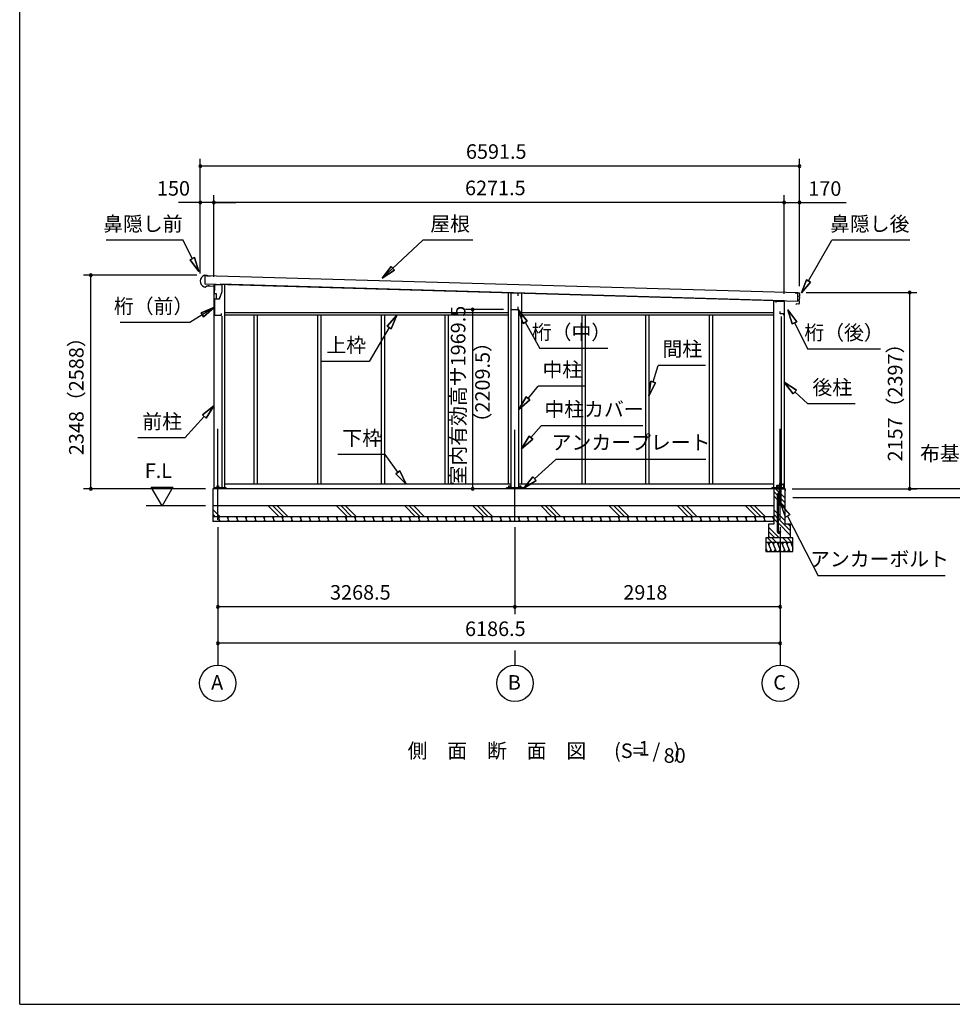
# Model space of a CAD drawing. Extents: x 868 to 32764, y 362 to 22484.
# Drawn here: x 868 to 11127, y 828 to 11656 of the extents above; entities that cross this region are included whole.
import ezdxf
from ezdxf.enums import TextEntityAlignment as Align

# ---------------------------------------------------------------- set-up
doc = ezdxf.new("R2010")
doc.units = 0
doc.header["$LTSCALE"] = 80
doc.header["$MEASUREMENT"] = 0
doc.linetypes.add('CENTER2', pattern=[20, 12.5, -2.5, 2.5, -2.5])
doc.layers.get('0').update_dxf_attribs({"linetype": 'CONTINUOUS'})
for name, color, linetype in [('0-1', 7, 'CONTINUOUS'), ('0-2', 7, 'CONTINUOUS'), ('0-5', 7, 'CONTINUOUS'), ('0-6', 7, 'CONTINUOUS'), ('0-C', 7, 'CONTINUOUS'), ('0-下枠', 4, 'CONTINUOUS'), ('2-0', 7, 'CONTINUOUS'), ('SUNPOU', 4, 'CONTINUOUS'), ('WAKUSEN-01', 50, 'CONTINUOUS')]:
    doc.layers.add(name, color=color, linetype=linetype)
doc.styles.get("Standard").update_dxf_attribs({"font": 'txt', "bigfont": 'BIGFONT'})

msp = doc.modelspace()

# ---------------------------------------------------------------- linework, layer by layer
at = {"color": 0, "linetype": 'ByBlock'}
for centre, start, end in [((2855, 10046), 0, 180), ((2855, 10046), 180, 0), ((9446, 10046), 0, 180), ((9446, 10046), 180, 0), ((2855, 9646), 0, 180), ((2855, 9646), 180, 0), ((3005, 9646), 0, 180), ((3005, 9646), 0, 180), ((3005, 9646), 180, 0), ((3005, 9646), 180, 0), ((9276, 9646), 0, 180), ((9276, 9646), 0, 180), ((9276, 9646), 180, 0), ((9276, 9646), 180, 0), ((9446, 9646), 0, 180), ((9446, 9646), 180, 0), ((1651, 8846), 90, 270), ((1651, 8846), 270, 90), ((10658, 8655), 90, 270), ((10658, 8655), 270, 90), ((5851, 8468), 90, 270), ((5851, 8468), 270, 90), ((1651, 6498), 90, 270), ((1651, 6498), 270, 90), ((5851, 6498), 90, 270), ((5851, 6498), 270, 90), ((10658, 6498), 90, 270), ((10658, 6498), 270, 90), ((3047, 5198), 0, 180), ((3047, 5198), 180, 0), ((6316, 5198), 0, 180), ((6316, 5198), 0, 180), ((6316, 5198), 180, 0), ((6316, 5198), 180, 0), ((9234, 5198), 0, 180), ((9234, 5198), 180, 0), ((3047, 4798), 0, 180), ((3047, 4798), 180, 0), ((9234, 4798), 0, 180), ((9234, 4798), 180, 0)]:
    msp.add_arc(centre, 15, start, end, dxfattribs=at)
at = {"layer": '0-1', "color": 3, "linetype": 'Continuous'}
for p, q in [((2900, 8846), (2930, 8846)), ((2906, 8841), (2903, 8751)), ((9428, 8652), (2906, 8841)), ((2928, 8841), (2968, 8839)), ((2930, 8846), (2930, 8841)), ((2896, 8717), (2910, 8716)), ((2903, 8751), (9426, 8562)), ((2910, 8716), (2926, 8730)), ((2926, 8730), (2951, 8729)), ((2951, 8729), (2951, 8737)), ((3005, 8748), (3005, 6498)), ((9276, 8566), (3072, 8746)), ((3120, 8745), (3120, 6498)), ((6243, 8654), (6243, 6548)), ((6388, 8650), (6388, 6548)), ((9276, 8560), (9161, 8560)), ((9161, 8560), (9161, 6498)), ((9276, 8560), (9276, 6498)), ((9398, 8652), (9441, 8651)), ((9426, 8562), (9428, 8652)), ((9439, 8565), (9441, 8565)), ((9441, 8570), (9440, 8570)), ((9442, 8615), (9441, 8615)), ((9441, 8610), (9442, 8610)), ((9444, 8562), (9443, 8534)), ((9445, 8607), (9444, 8573)), ((9446, 8646), (9445, 8618)), ((6273, 6498), (6273, 8468)), ((6358, 6498), (6358, 8468)), ((9413, 8530), (9405, 8525)), ((9438, 8529), (9413, 8530)), ((3090, 8397), (3090, 6498)), ((6243, 8433), (3120, 8433)), ((6243, 8408), (3120, 8408)), ((3443, 8408), (3443, 6548)), ((3480, 8408), (3480, 6548)), ((4143, 8408), (4143, 6548)), ((4180, 8408), (4180, 6548)), ((4843, 8408), (4843, 6548)), ((4880, 8408), (4880, 6548)), ((5543, 8408), (5543, 6548)), ((5580, 8408), (5580, 6548)), ((9161, 8433), (6388, 8433)), ((9161, 8408), (6388, 8408)), ((7051, 8408), (7051, 6548)), ((7088, 8408), (7088, 6548)), ((7751, 8408), (7751, 6548)), ((7788, 8408), (7788, 6548)), ((8451, 8408), (8451, 6548)), ((8488, 8408), (8488, 6548)), ((9246, 8393), (9246, 6498)), ((9284, 6498), (2992, 6498)), ((2992, 6498), (2992, 6138)), ((3140, 6507), (3012, 6507)), ((6273, 6548), (3120, 6548)), ((6409, 6507), (6223, 6507)), ((9161, 6548), (6358, 6548)), ((9274, 6507), (9141, 6507)), ((9164, 6308), (2992, 6308)), ((9164, 6188), (2992, 6188))]:
    msp.add_line(p, q, dxfattribs=at)
for centre, radius, start, end in [((2925, 8781), 70, 111.0181, 245.6419), ((9439, 8568), 2.5, 88.33, 268.33), ((9441, 8613), 2.5, 88.33, 268.33), ((9441, 8646), 5, 358.33, 88.33), ((9441, 8573), 3, 268.33, 358.33), ((9441, 8562), 3, 358.33, 88.33), ((9442, 8618), 3, 268.33, 358.33), ((9442, 8607), 3, 358.33, 88.33), ((9438, 8534), 5, 268.33, 358.33)]:
    msp.add_arc(centre, radius, start, end, dxfattribs=at)
at = {"layer": '0-2', "color": 4, "linetype": 'Continuous'}
for p, q in [((3012, 8723), (2928, 8726)), ((3012, 8643), (3012, 8723)), ((3013, 8743), (3092, 8743)), ((3013, 8678), (3013, 8743)), ((3092, 8663), (3064, 8583)), ((3092, 8743), (3092, 8663)), ((3032, 8643), (3012, 8643)), ((3012, 8583), (3012, 8406)), ((3064, 8583), (3012, 8583)), ((3032, 8583), (3032, 8643)), ((3063, 8583), (3032, 8583)), ((3063, 8583), (3073, 8611)), ((6271, 8650), (6271, 8468)), ((6350, 8648), (6271, 8650)), ((6350, 8618), (6350, 8648)), ((9191, 8561), (9276, 8561)), ((9191, 8547), (9191, 8561)), ((9276, 8561), (9276, 8405)), ((6271, 8468), (6350, 8468)), ((6350, 8468), (6350, 8498)), ((9235, 8420), (9235, 8447)), ((3012, 8406), (3087, 8406)), ((3087, 8406), (3087, 8426)), ((9275, 8420), (9235, 8420)), ((9275, 8405), (9275, 8420)), ((9276, 8405), (9275, 8405))]:
    msp.add_line(p, q, dxfattribs=at)
at = {"layer": '0-5', "color": 4, "linetype": 'Continuous'}
for p, q in [((2434, 6308), (2314, 6516)), ((2314, 6516), (2554, 6516)), ((2554, 6516), (2434, 6308)), ((11868, 6498), (10658, 6498)), ((12870, 6398), (9374, 6398)), ((2912, 6308), (2260, 6308)), ((3047, 6076), (3047, 4558)), ((6316, 6076), (6316, 5118)), ((9234, 6076), (9234, 4558)), ((6316, 4718), (6316, 4558))]:
    msp.add_line(p, q, dxfattribs=at)
for centre in [(3047, 4358), (6316, 4358), (9234, 4358)]:
    msp.add_circle(centre, 200, dxfattribs=at)
at = {"layer": '0-6', "color": 6, "linetype": 'Continuous'}
for p, q in [((2666, 9230), (1820, 9230)), ((2766, 9028), (2666, 9230)), ((4855, 8812), (5302, 9230)), ((5854, 9230), (5302, 9230)), ((9544, 8783), (9803, 9230)), ((10661, 9230), (9803, 9230)), ((2790, 9040), (2742, 9016)), ((2742, 9016), (2790, 9040)), ((2837, 8885), (2742, 9016)), ((2742, 9016), (2837, 8885)), ((2790, 9040), (2837, 8885)), ((2837, 8885), (2790, 9040)), ((4855, 8812), (4953, 8941)), ((4953, 8941), (4855, 8812)), ((4990, 8902), (4855, 8812)), ((4855, 8812), (4990, 8902)), ((4990, 8902), (4953, 8941)), ((4953, 8941), (4990, 8902)), ((9469, 8653), (9523, 8795)), ((9523, 8795), (9469, 8653)), ((9566, 8770), (9523, 8795)), ((9523, 8795), (9566, 8770)), ((9566, 8770), (9469, 8653)), ((9469, 8653), (9566, 8770)), ((3012, 8495), (2741, 8325)), ((2863, 8433), (3012, 8495)), ((3012, 8495), (2863, 8433)), ((3012, 8495), (2891, 8388)), ((2891, 8388), (3012, 8495)), ((6405, 8315), (6350, 8468)), ((6350, 8468), (6451, 8341)), ((6350, 8468), (6405, 8315)), ((6451, 8341), (6350, 8468)), ((9367, 8311), (9319, 8466)), ((9319, 8466), (9415, 8335)), ((9319, 8466), (9367, 8311)), ((9415, 8335), (9319, 8466)), ((2863, 8433), (2891, 8388)), ((2891, 8388), (2863, 8433)), ((4910, 8284), (5015, 8408)), ((5015, 8408), (4910, 8284)), ((5015, 8408), (4956, 8257)), ((4956, 8257), (5015, 8408)), ((6405, 8315), (6451, 8341)), ((6451, 8341), (6405, 8315)), ((2741, 8325), (1974, 8325)), ((4933, 8270), (4712, 7896)), ((4910, 8284), (4956, 8257)), ((4956, 8257), (4910, 8284)), ((6428, 8328), (6589, 8039)), ((9367, 8311), (9415, 8335)), ((9415, 8335), (9367, 8311)), ((9391, 8323), (9536, 8034)), ((7338, 8039), (6589, 8039)), ((10336, 8034), (9536, 8034)), ((4712, 7896), (4192, 7896)), ((7836, 7672), (7893, 7854)), ((8413, 7854), (7893, 7854)), ((6461, 7492), (6573, 7627)), ((7093, 7627), (6573, 7627)), ((7788, 7519), (7811, 7680)), ((7811, 7680), (7788, 7519)), ((7861, 7664), (7788, 7519)), ((7788, 7519), (7861, 7664)), ((7861, 7664), (7811, 7680)), ((7811, 7680), (7861, 7664)), ((9376, 7543), (9276, 7670)), ((9276, 7670), (9412, 7582)), ((9276, 7670), (9376, 7543)), ((9412, 7582), (9276, 7670)), ((9376, 7543), (9412, 7582)), ((9412, 7582), (9376, 7543)), ((6358, 7370), (6440, 7510)), ((6440, 7510), (6358, 7370)), ((6481, 7475), (6358, 7370)), ((6358, 7370), (6481, 7475)), ((6481, 7475), (6440, 7510)), ((6440, 7510), (6481, 7475)), ((9394, 7563), (9537, 7432)), ((2878, 7309), (3005, 7410)), ((3005, 7410), (2878, 7309)), ((3005, 7410), (2918, 7273)), ((2918, 7273), (3005, 7410)), ((10057, 7432), (9537, 7432)), ((2898, 7291), (2686, 7056)), ((2878, 7309), (2918, 7273)), ((2918, 7273), (2878, 7309)), ((6492, 7060), (6604, 7191)), ((7724, 7191), (6604, 7191)), ((2686, 7056), (2166, 7056)), ((6388, 6938), (6472, 7077)), ((6472, 7077), (6388, 6938)), ((6512, 7043), (6388, 6938)), ((6388, 6938), (6512, 7043)), ((6512, 7043), (6472, 7077)), ((6472, 7077), (6512, 7043)), ((4887, 6874), (4367, 6874)), ((5026, 6679), (4887, 6874)), ((6530, 6608), (6764, 6821)), ((8414, 6821), (6764, 6821)), ((5048, 6694), (5005, 6663)), ((5005, 6663), (5048, 6694)), ((5120, 6548), (5005, 6663)), ((5005, 6663), (5120, 6548)), ((5048, 6694), (5120, 6548)), ((5120, 6548), (5048, 6694)), ((6411, 6501), (6512, 6628)), ((6512, 6628), (6411, 6501)), ((6548, 6589), (6512, 6628)), ((6512, 6628), (6548, 6589)), ((6548, 6589), (6411, 6501)), ((6411, 6501), (6548, 6589)), ((9243, 6321), (9339, 6210)), ((9292, 6186), (9243, 6321)), ((9339, 6210), (9292, 6186)), ((9315, 6198), (9650, 5539)), ((11050, 5539), (9650, 5539))]:
    msp.add_line(p, q, dxfattribs=at)
at = {"layer": '0-C', "color": 6, "linetype": 'Continuous'}
for p, q in [((9227, 6454), (9183, 6498)), ((9205, 6426), (9164, 6468)), ((9205, 6377), (9164, 6418)), ((9227, 6404), (9214, 6417)), ((9284, 6397), (9240, 6441)), ((9284, 6348), (9240, 6391)), ((3723, 6188), (3603, 6308)), ((3773, 6188), (3653, 6308)), ((3822, 6188), (3702, 6308)), ((4473, 6188), (4353, 6308)), ((4523, 6188), (4403, 6308)), ((4572, 6188), (4452, 6308)), ((5223, 6188), (5103, 6308)), ((5273, 6188), (5153, 6308)), ((5322, 6188), (5202, 6308)), ((5973, 6188), (5853, 6308)), ((6023, 6188), (5903, 6308)), ((6072, 6188), (5952, 6308)), ((6723, 6188), (6603, 6308)), ((6773, 6188), (6653, 6308)), ((6822, 6188), (6702, 6308)), ((7473, 6188), (7353, 6308)), ((7523, 6188), (7403, 6308)), ((7572, 6188), (7452, 6308)), ((8223, 6188), (8103, 6308)), ((8273, 6188), (8153, 6308)), ((8322, 6188), (8202, 6308)), ((8973, 6188), (8853, 6308)), ((9023, 6188), (8903, 6308)), ((9072, 6188), (8952, 6308)), ((9227, 6355), (9214, 6368)), ((9284, 6298), (9240, 6342)), ((3072, 6188), (2992, 6268)), ((3023, 6188), (2992, 6219)), ((9205, 6226), (9164, 6267)), ((9205, 6176), (9164, 6218)), ((9284, 6147), (9214, 6217)), ((9223, 5958), (9104, 6077)), ((9205, 6127), (9164, 6168)), ((9344, 6038), (9214, 6167)), ((9344, 5988), (9214, 6118)), ((9344, 6087), (9323, 6108)), ((9144, 5908), (9094, 5958)), ((9173, 5958), (9104, 6028)), ((9124, 5958), (9104, 5978)), ((9193, 5908), (9143, 5958)), ((9314, 5908), (9264, 5958)), ((9363, 5908), (9313, 5958))]:
    msp.add_line(p, q, dxfattribs=at)
at = {"layer": '0-下枠'}
for p, q in [((9195, 6530), (9195, 6501)), ((9196, 6501), (9196, 6530)), ((9227, 6533), (9198, 6533)), ((9198, 6532), (9227, 6532)), ((9204, 6499), (9198, 6499)), ((9198, 6498), (9204, 6498)), ((9229, 6559), (9229, 6535)), ((9230, 6535), (9230, 6559)), ((9244, 6562), (9232, 6562)), ((9232, 6561), (9244, 6561)), ((9246, 6559), (9246, 6550)), ((9247, 6550), (9247, 6559)), ((9253, 6548), (9249, 6548)), ((9249, 6547), (9253, 6547)), ((9255, 6509), (9253, 6505)), ((9254, 6504), (9256, 6508)), ((9264, 6501), (9256, 6501)), ((9256, 6500), (9264, 6500)), ((9260, 6543), (9258, 6543)), ((9258, 6542), (9260, 6542)), ((9272, 6548), (9265, 6548)), ((9265, 6547), (9272, 6547)), ((9265, 6500), (9265, 6500)), ((9266, 6500), (9266, 6500)), ((9272, 6499), (9267, 6499)), ((9267, 6498), (9272, 6498)), ((9274, 6545), (9274, 6501)), ((9275, 6501), (9275, 6545))]:
    msp.add_line(p, q, dxfattribs=at)
for centre, radius, start, end in [((9198, 6530), 3.2, 90, 180), ((9198, 6501), 3, 180, 270), ((9198, 6530), 2.2, 95.7392, 180), ((9198, 6501), 2, 180, 270), ((9204, 6499), 0.5, 270, 90), ((9227, 6535), 3, 270, 0), ((9227, 6535), 2, 270, 0), ((9232, 6559), 3, 90, 180), ((9232, 6559), 2, 90, 180), ((9244, 6559), 3, 0, 90), ((9244, 6559), 2, 0, 90), ((9249, 6550), 3, 180, 270), ((9249, 6550), 2, 180, 270), ((9253, 6545), 3, 0, 90), ((9253, 6545), 2, 0, 90), ((9256, 6503), 3, 150, 270), ((9256, 6503), 2, 150, 270), ((9258, 6545), 3, 180, 270), ((9256, 6509), 0.5, 330, 150), ((9258, 6545), 2, 180, 270), ((9260, 6545), 3, 270, 0), ((9260, 6545), 2, 270, 0), ((9265, 6545), 3, 90, 180), ((9265, 6545), 2, 90, 180), ((9264, 6499), 2, 26.5651, 90), ((9264, 6499), 1, 26.5651, 90), ((9267, 6500), 2, 206.5651, 270), ((9267, 6500), 1, 206.5651, 270), ((9272, 6545), 3, 0, 90), ((9272, 6545), 2, 0, 90), ((9272, 6501), 2, 270, 0), ((9272, 6501), 3, 270, 0)]:
    msp.add_arc(centre, radius, start, end, dxfattribs=at)
at = {"layer": '2-0', "color": 6, "linetype": 'CENTER2'}
for p, q in [((3047, 6156), (3047, 7243)), ((6316, 6146), (6316, 7243)), ((9234, 6156), (9234, 7243))]:
    msp.add_line(p, q, dxfattribs=at)
at = {"layer": '2-0', "color": 3, "linetype": 'Continuous'}
for p, q in [((3012, 6498), (3012, 6507)), ((3041, 6498), (3041, 6528)), ((3041, 6528), (3054, 6528)), ((3054, 6528), (3054, 6498)), ((3140, 6498), (3140, 6507)), ((6223, 6498), (6223, 6507)), ((6249, 6507), (6249, 6528)), ((6249, 6528), (6262, 6528)), ((6262, 6528), (6262, 6507)), ((6369, 6507), (6369, 6528)), ((6369, 6528), (6382, 6528)), ((6382, 6528), (6382, 6507)), ((6409, 6498), (6409, 6507)), ((9141, 6498), (9141, 6507)), ((9164, 6498), (9164, 6108)), ((9227, 6331), (9227, 6528)), ((9227, 6528), (9240, 6528)), ((9240, 6528), (9240, 6328)), ((9274, 6498), (9274, 6507)), ((9284, 6498), (9284, 6108)), ((9205, 6020), (9205, 6439)), ((9214, 6331), (9214, 6439)), ((9210, 6318), (9210, 6331)), ((9210, 6331), (9227, 6331)), ((9230, 6318), (9210, 6318)), ((9214, 6020), (9214, 6318)), ((9163, 6138), (2992, 6138)), ((9164, 6108), (9104, 6108)), ((9104, 6108), (9104, 5958)), ((9344, 6108), (9284, 6108)), ((9344, 6108), (9344, 5958)), ((9374, 5958), (9074, 5958)), ((9074, 5958), (9074, 5808)), ((9236, 6026), (9227, 6026)), ((9227, 6026), (9227, 6020)), ((9236, 6026), (9236, 6020)), ((9374, 5808), (9374, 5958)), ((9374, 5908), (9074, 5908)), ((9074, 5808), (9374, 5808))]:
    msp.add_line(p, q, dxfattribs=at)
at = {"layer": '2-0', "color": 2, "linetype": 'Continuous'}
for p, q in [((9205, 6525), (9209, 6532)), ((9209, 6532), (9205, 6525)), ((9205, 6500), (9205, 6525)), ((9205, 6525), (9205, 6500)), ((9288, 6499), (9206, 6499)), ((9206, 6498), (9288, 6498)), ((9209, 6532), (9209, 6532)), ((9289, 6497), (9289, 6479)), ((9290, 6479), (9290, 6497)), ((9289, 6487), (9289, 6487)), ((9289, 6487), (9289, 6479)), ((3050, 6188), (3070, 6138)), ((3065, 6188), (3056, 6173)), ((3150, 6188), (3170, 6138)), ((3165, 6188), (3156, 6173)), ((3250, 6188), (3270, 6138)), ((3265, 6188), (3256, 6173)), ((3350, 6188), (3370, 6138)), ((3365, 6188), (3356, 6173)), ((3450, 6188), (3470, 6138)), ((3465, 6188), (3456, 6173)), ((3550, 6188), (3570, 6138)), ((3565, 6188), (3556, 6173)), ((3650, 6188), (3670, 6138)), ((3665, 6188), (3656, 6173)), ((3750, 6188), (3770, 6138)), ((3765, 6188), (3756, 6173)), ((3850, 6188), (3870, 6138)), ((3865, 6188), (3856, 6173)), ((3950, 6188), (3970, 6138)), ((3965, 6188), (3956, 6173)), ((4050, 6188), (4070, 6138)), ((4065, 6188), (4056, 6173)), ((4150, 6188), (4170, 6138)), ((4165, 6188), (4156, 6173)), ((4250, 6188), (4270, 6138)), ((4265, 6188), (4256, 6173)), ((4350, 6188), (4370, 6138)), ((4365, 6188), (4356, 6173)), ((4450, 6188), (4470, 6138)), ((4465, 6188), (4456, 6173)), ((4550, 6188), (4570, 6138)), ((4565, 6188), (4556, 6173)), ((4650, 6188), (4670, 6138)), ((4665, 6188), (4656, 6173)), ((4750, 6188), (4770, 6138)), ((4765, 6188), (4756, 6173)), ((4850, 6188), (4870, 6138)), ((4865, 6188), (4856, 6173)), ((4950, 6188), (4970, 6138)), ((4965, 6188), (4956, 6173)), ((5050, 6188), (5070, 6138)), ((5065, 6188), (5056, 6173)), ((5150, 6188), (5170, 6138)), ((5165, 6188), (5156, 6173)), ((5250, 6188), (5270, 6138)), ((5265, 6188), (5256, 6173)), ((5350, 6188), (5370, 6138)), ((5365, 6188), (5356, 6173)), ((5450, 6188), (5470, 6138)), ((5465, 6188), (5456, 6173)), ((5550, 6188), (5570, 6138)), ((5565, 6188), (5556, 6173)), ((5650, 6188), (5670, 6138)), ((5665, 6188), (5656, 6173)), ((5750, 6188), (5770, 6138)), ((5765, 6188), (5756, 6173)), ((5850, 6188), (5870, 6138)), ((5865, 6188), (5856, 6173)), ((5950, 6188), (5970, 6138)), ((5965, 6188), (5956, 6173)), ((6050, 6188), (6070, 6138)), ((6065, 6188), (6056, 6173)), ((6150, 6188), (6170, 6138)), ((6165, 6188), (6156, 6173)), ((6250, 6188), (6270, 6138)), ((6265, 6188), (6256, 6173)), ((6350, 6188), (6370, 6138)), ((6365, 6188), (6356, 6173)), ((6450, 6188), (6470, 6138)), ((6465, 6188), (6456, 6173)), ((6550, 6188), (6570, 6138)), ((6565, 6188), (6556, 6173)), ((6650, 6188), (6670, 6138)), ((6665, 6188), (6656, 6173)), ((6750, 6188), (6770, 6138)), ((6765, 6188), (6756, 6173)), ((6850, 6188), (6870, 6138)), ((6865, 6188), (6856, 6173)), ((6950, 6188), (6970, 6138)), ((6965, 6188), (6956, 6173)), ((7050, 6188), (7070, 6138)), ((7065, 6188), (7056, 6173)), ((7150, 6188), (7170, 6138)), ((7165, 6188), (7156, 6173)), ((7250, 6188), (7270, 6138)), ((7265, 6188), (7256, 6173)), ((7350, 6188), (7370, 6138)), ((7365, 6188), (7356, 6173)), ((7450, 6188), (7470, 6138)), ((7465, 6188), (7456, 6173)), ((7550, 6188), (7570, 6138)), ((7565, 6188), (7556, 6173)), ((7650, 6188), (7670, 6138)), ((7665, 6188), (7656, 6173)), ((7750, 6188), (7770, 6138)), ((7765, 6188), (7756, 6173)), ((7850, 6188), (7870, 6138)), ((7865, 6188), (7856, 6173)), ((7950, 6188), (7970, 6138)), ((7965, 6188), (7956, 6173)), ((8050, 6188), (8070, 6138)), ((8065, 6188), (8056, 6173)), ((8150, 6188), (8170, 6138)), ((8165, 6188), (8156, 6173)), ((8250, 6188), (8270, 6138)), ((8265, 6188), (8256, 6173)), ((8350, 6188), (8370, 6138)), ((8365, 6188), (8356, 6173)), ((8450, 6188), (8470, 6138)), ((8465, 6188), (8456, 6173)), ((8550, 6188), (8570, 6138)), ((8565, 6188), (8556, 6173)), ((8650, 6188), (8670, 6138)), ((8665, 6188), (8656, 6173)), ((8750, 6188), (8770, 6138)), ((8765, 6188), (8756, 6173)), ((8850, 6188), (8870, 6138)), ((8865, 6188), (8856, 6173)), ((8950, 6188), (8970, 6138)), ((8965, 6188), (8956, 6173)), ((9050, 6188), (9070, 6138)), ((9065, 6188), (9056, 6173)), ((9150, 6188), (9164, 6155)), ((9164, 6186), (9156, 6173)), ((3055, 6138), (3064, 6154)), ((3155, 6138), (3164, 6154)), ((3255, 6138), (3264, 6154)), ((3355, 6138), (3364, 6154)), ((3455, 6138), (3464, 6154)), ((3555, 6138), (3564, 6154)), ((3655, 6138), (3664, 6154)), ((3755, 6138), (3764, 6154)), ((3855, 6138), (3864, 6154)), ((3955, 6138), (3964, 6154)), ((4055, 6138), (4064, 6154)), ((4155, 6138), (4164, 6154)), ((4255, 6138), (4264, 6154)), ((4355, 6138), (4364, 6154)), ((4455, 6138), (4464, 6154)), ((4555, 6138), (4564, 6154)), ((4655, 6138), (4664, 6154)), ((4755, 6138), (4764, 6154)), ((4855, 6138), (4864, 6154)), ((4955, 6138), (4964, 6154)), ((5055, 6138), (5064, 6154)), ((5155, 6138), (5164, 6154)), ((5255, 6138), (5264, 6154)), ((5355, 6138), (5364, 6154)), ((5455, 6138), (5464, 6154)), ((5555, 6138), (5564, 6154)), ((5655, 6138), (5664, 6154)), ((5755, 6138), (5764, 6154)), ((5855, 6138), (5864, 6154)), ((5955, 6138), (5964, 6154)), ((6055, 6138), (6064, 6154)), ((6155, 6138), (6164, 6154)), ((6255, 6138), (6264, 6154)), ((6355, 6138), (6364, 6154)), ((6455, 6138), (6464, 6154)), ((6555, 6138), (6564, 6154)), ((6655, 6138), (6664, 6154)), ((6755, 6138), (6764, 6154)), ((6855, 6138), (6864, 6154)), ((6955, 6138), (6964, 6154)), ((7055, 6138), (7064, 6154)), ((7155, 6138), (7164, 6154)), ((7255, 6138), (7264, 6154)), ((7355, 6138), (7364, 6154)), ((7455, 6138), (7464, 6154)), ((7555, 6138), (7564, 6154)), ((7655, 6138), (7664, 6154)), ((7755, 6138), (7764, 6154)), ((7855, 6138), (7864, 6154)), ((7955, 6138), (7964, 6154)), ((8055, 6138), (8064, 6154)), ((8155, 6138), (8164, 6154)), ((8255, 6138), (8264, 6154)), ((8355, 6138), (8364, 6154)), ((8455, 6138), (8464, 6154)), ((8555, 6138), (8564, 6154)), ((8655, 6138), (8664, 6154)), ((8755, 6138), (8764, 6154)), ((8855, 6138), (8864, 6154)), ((8955, 6138), (8964, 6154)), ((9055, 6138), (9064, 6154)), ((9155, 6138), (9164, 6154)), ((9099, 5908), (9139, 5808)), ((9119, 5908), (9107, 5888)), ((9149, 5908), (9189, 5808)), ((9169, 5908), (9157, 5888)), ((9199, 5908), (9239, 5808)), ((9219, 5908), (9207, 5888)), ((9249, 5908), (9289, 5808)), ((9269, 5908), (9257, 5888)), ((9299, 5908), (9339, 5808)), ((9319, 5908), (9307, 5888)), ((9349, 5908), (9374, 5846)), ((9369, 5908), (9357, 5888)), ((9074, 5846), (9089, 5808)), ((9074, 5817), (9081, 5829)), ((9119, 5808), (9131, 5829)), ((9169, 5808), (9181, 5829)), ((9219, 5808), (9231, 5829)), ((9269, 5808), (9281, 5829)), ((9319, 5808), (9331, 5829))]:
    msp.add_line(p, q, dxfattribs=at)
at = {"layer": '2-0', "color": 3, "linetype": 'Continuous'}
for centre in [(9221, 6439), (9221, 6020)]:
    msp.add_circle(centre, 6.5, dxfattribs=at)
at = {"layer": '2-0', "color": 2, "linetype": 'Continuous'}
for centre, radius, start, end in [((9206, 6525), 1, 150, 180), ((9206, 6525), 1.5, 150, 180), ((9206, 6500), 1, 180, 270), ((9206, 6500), 1.5, 180, 270), ((9288, 6497), 1.5, 0, 90), ((9288, 6497), 1, 0, 90), ((9289, 6479), 0.5, 180, 0)]:
    msp.add_arc(centre, radius, start, end, dxfattribs=at)
at = {"layer": '2-0', "color": 3, "linetype": 'Continuous'}
for centre, radius, start, end in [((9221, 6439), 15.5, 90, 180.0412), ((9221, 6439), 6.5, 90, 179.8853), ((9221, 6439), 15.5, 65.2061, 90), ((9221, 6439), 6.5, 0, 90), ((9230, 6328), 10, 270, 0), ((9221, 6020), 15.5, 180, 270), ((9221, 6020), 6.5, 180, 270), ((9221, 6020), 15.5, 270, 0), ((9221, 6020), 6.5, 270, 0)]:
    msp.add_arc(centre, radius, start, end, dxfattribs=at)
at = {"layer": 'SUNPOU', "color": 4, "linetype": 'Continuous'}
for p, q in [((2855, 8863), (2855, 10126)), ((9446, 8726), (9446, 10126)), ((9446, 10046), (2855, 10046)), ((2855, 9646), (2615, 9646)), ((2855, 8863), (2855, 9726)), ((3005, 9646), (2855, 9646)), ((3005, 8828), (3005, 9726)), ((3005, 8828), (3005, 9726)), ((3005, 9646), (3245, 9646)), ((9276, 9646), (3005, 9646)), ((9276, 8641), (9276, 9726)), ((9276, 8641), (9276, 9726)), ((9276, 9646), (9446, 9646)), ((9446, 8726), (9446, 9726)), ((2818, 8846), (1571, 8846)), ((1651, 6498), (1651, 8846)), ((9521, 8655), (10738, 8655)), ((10658, 6498), (10658, 8655)), ((6191, 8468), (5771, 8468)), ((5851, 6498), (5851, 8468)), ((2913, 6498), (1571, 6498)), ((5803, 6498), (5771, 6498)), ((9364, 6498), (10738, 6498)), ((6316, 5198), (3047, 5198)), ((9234, 5198), (6316, 5198)), ((9234, 4798), (3047, 4798))]:
    msp.add_line(p, q, dxfattribs=at)
at = {"layer": 'SUNPOU', "linetype": 'Continuous'}
msp.add_line((9446, 9646), (9958, 9646), dxfattribs=at)
at = {"layer": 'WAKUSEN-01'}
for q in [(868, 22484), (32764, 828)]:
    msp.add_line((868, 828), q, dxfattribs=at)

# ---------------------------------------------------------------- texts
at = {"color": 7, "linetype": 'Continuous'}
for s, p in [('6591.5', (5777, 10126)), ('150', (2378, 9721)), ('6271.5', (5767, 9726)), ('170', (9543, 9719)), ('3268.5', (4282, 5278)), ('2918', (7508, 5278)), ('6186.5', (5767, 4878))]:
    msp.add_text(s, height=160, dxfattribs=at).set_placement(p)
for s, p in [('室内有効高サ1969.5', (5771, 6534)), ('2348（2588）', (1571, 6867)), ('2157（2397）', (10578, 6798))]:
    msp.add_text(s, height=160, rotation=90, dxfattribs=at).set_placement(p)
at = {"layer": '0-5', "color": 7, "linetype": 'Continuous'}
for s, p in [('布基礎天端', (11318, 6866)), ('F.L', (2394, 6676)), ('A', (3040, 4347)), ('B', (6309, 4347)), ('C', (9227, 4347))]:
    msp.add_text(s, height=160, dxfattribs=at).set_placement(p, align=Align.MIDDLE)
at = {"layer": '0-6', "color": 7, "linetype": 'Continuous'}
for s, p in [('鼻隠し前', (2223, 9390)), ('屋根', (5603, 9390)), ('鼻隠し後', (10219, 9390)), ('桁（前）', (2341, 8485)), ('桁（中）', (6938, 8199)), ('桁（後）', (9936, 8194)), ('上枠', (4461, 8056)), ('間柱', (8157, 8014)), ('中柱', (6837, 7787)), ('後柱', (9807, 7592)), ('中柱カバー', (7186, 7351)), ('前柱', (2435, 7216)), ('下枠', (4636, 7034)), ('アンカープレート', (7593, 6987)), ('アンカーボルト', (10326, 5704))]:
    msp.add_text(s, height=160, dxfattribs=at).set_placement(p, align=Align.MIDDLE)
at = {"layer": '2-0', "color": 7, "linetype": 'Continuous'}
for s, p in [('側\u3000面\u3000断\u3000面\u3000図', (6118, 3596)), ('(S=  /   )', (7771, 3596)), ('1', (7736, 3623)), ('80', (8073, 3543))]:
    msp.add_text(s, height=160, dxfattribs=at).set_placement(p, align=Align.MIDDLE)
at = {"layer": 'SUNPOU', "color": 7, "linetype": 'Continuous'}
msp.add_text('（2209.5）', height=160, rotation=90, dxfattribs=at).set_placement((6039, 7117))

doc.saveas('drawing.dxf')
